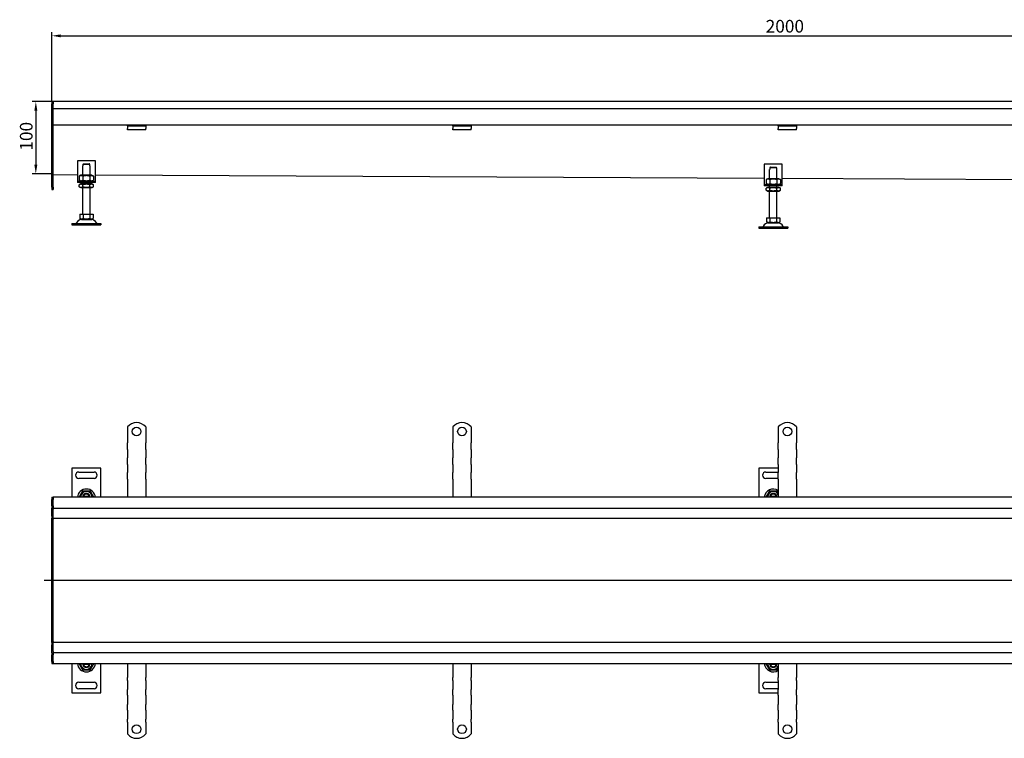
# Model space of a CAD drawing. Units: millimetres. Extents: x 137 to 2860, y 993 to 1988.
# Drawn here: x 137 to 1499, y 993 to 1988 of the extents above; entities that cross this region are included whole.
import ezdxf

# ---------------------------------------------------------------- set-up
doc = ezdxf.new("R2010")
doc.units = ezdxf.units.MM
doc.header["$LTSCALE"] = 5
doc.linetypes.add('GEN7', pattern=[13.75, 10, -1.25, 1.25, -1.25])
doc.layers.add('5', color=3, linetype='Continuous')
doc.layers.add('7', color=4, linetype='GEN7')
doc.styles.add('Text poznámky (ISO)', font='TAHOMA.TTF')
doc.dimstyles.new('Výchozí (ISO)', dxfattribs={"dimscale": 5, "dimtxt": 3.5, "dimasz": 2.5, "dimexe": 1, "dimexo": 0, "dimgap": 0.762, "dimtad": 1, "dimrnd": 1e-08, "dimtxsty": 'Text poznámky (ISO)', "dimcen": 0.09, "dimdle": 10, "dimclrd": 256, "dimclre": 256, "dimclrt": 256, "dimazin": 2, "dimtfac": 1.001486, "dimtmove": 0, "dimatfit": 3, "dimfxl": 1, "dimtolj": 1, "dimlwd": -1, "dimlwe": -1, "dimarcsym": 0})

# ---------------------------------------------------------------- blocks, each defined once
blk = doc.blocks.new('*D26')
at = {"layer": '5'}
for p, q in [((181, 1874.5), (181, 1970.6)), ((193.5, 1965.6), (2168.5, 1965.6)), ((2181, 1874.5), (2181, 1970.6))]:
    blk.add_line(p, q, dxfattribs=at)
for points in [[(193.5, 1967.6), (193.5, 1963.5), (181, 1965.6)], [(2168.5, 1967.6), (2168.5, 1963.5), (2181, 1965.6)]]:
    blk.add_solid(points, dxfattribs=at)
at = {"layer": 'Defpoints', "color": 0}
for p in [(2181, 1965.6), (181, 1874.5), (2181, 1874.5)]:
    blk.add_point(p, dxfattribs=at)
at = {"layer": '5', "insert": (1168.5, 1987.6), "char_height": 17.5, "attachment_point": 1, "style": 'Text poznámky (ISO)'}
blk.add_mtext('\\A1;2000', dxfattribs=at)
blk = doc.blocks.new('*D27')
at = {"layer": '5'}
for p, q in [((183, 1874.5), (154, 1874.5)), ((159, 1862), (159, 1787.1)), ((183, 1774.6), (154, 1774.6))]:
    blk.add_line(p, q, dxfattribs=at)
for points in [[(157, 1862), (161.1, 1862), (159, 1874.5)], [(157, 1787.1), (161.1, 1787.1), (159, 1774.6)]]:
    blk.add_solid(points, dxfattribs=at)
at = {"layer": 'Defpoints', "color": 0}
for p in [(183, 1874.5), (159, 1774.6), (183, 1774.6)]:
    blk.add_point(p, dxfattribs=at)
at = {"layer": '5', "insert": (137, 1806.7), "char_height": 17.5, "attachment_point": 1, "rotation": 90, "style": 'Text poznámky (ISO)'}
blk.add_mtext('\\A1;100', dxfattribs=at)

msp = doc.modelspace()

# ---------------------------------------------------------------- linework, layer by layer
for p, q in [((180.96, 1874.541), (182.96, 1874.541)), ((180.96, 1874.541), (180.96, 1871.541)), ((180.96, 1756.041), (180.96, 1871.541)), ((2178.96, 1874.541), (182.96, 1874.541)), ((182.96, 1871.541), (182.96, 1874.541)), ((182.96, 1874.541), (182.96, 1871.541)), ((182.96, 1864.541), (182.96, 1871.541)), ((182.96, 1756.041), (182.96, 1871.541)), ((2178.96, 1864.541), (182.96, 1864.541)), ((285.96, 1842.041), (182.96, 1842.041)), ((285.96, 1841.041), (285.96, 1842.041)), ((310.96, 1842.041), (285.96, 1842.041)), ((285.96, 1841.041), (310.96, 1841.041)), ((285.96, 1841.041), (285.96, 1839.723)), ((285.96, 1839.723), (285.96, 1837.248)), ((735.96, 1842.041), (310.96, 1842.041)), ((310.96, 1842.041), (310.96, 1841.041)), ((310.96, 1841.041), (310.96, 1839.723)), ((310.96, 1839.723), (310.96, 1837.248)), ((735.96, 1841.041), (735.96, 1842.041)), ((760.96, 1842.041), (735.96, 1842.041)), ((735.96, 1841.041), (760.96, 1841.041)), ((735.96, 1841.041), (735.96, 1839.723)), ((735.96, 1839.723), (735.96, 1837.248)), ((1185.96, 1842.041), (760.96, 1842.041)), ((760.96, 1842.041), (760.96, 1841.041)), ((760.96, 1841.041), (760.96, 1839.723)), ((760.96, 1839.723), (760.96, 1837.248)), ((1185.96, 1841.041), (1185.96, 1842.041)), ((1210.96, 1842.041), (1185.96, 1842.041)), ((1185.96, 1841.041), (1210.96, 1841.041)), ((1185.96, 1841.041), (1185.96, 1839.723)), ((1185.96, 1839.723), (1185.96, 1837.248)), ((1635.96, 1842.041), (1210.96, 1842.041)), ((1210.96, 1842.041), (1210.96, 1841.041)), ((1210.96, 1841.041), (1210.96, 1839.723)), ((1210.96, 1839.723), (1210.96, 1837.248)), ((285.96, 1835.344), (285.96, 1837.248)), ((310.96, 1835.344), (285.96, 1835.344)), ((310.96, 1835.344), (310.96, 1837.248)), ((735.96, 1835.344), (735.96, 1837.248)), ((760.96, 1835.344), (735.96, 1835.344)), ((760.96, 1835.344), (760.96, 1837.248)), ((1185.96, 1835.344), (1185.96, 1837.248)), ((1210.96, 1835.344), (1185.96, 1835.344)), ((1210.96, 1835.344), (1210.96, 1837.248)), ((216.484, 1792.56), (216.484, 1766.56)), ((241.484, 1792.56), (216.484, 1792.56)), ((223.984, 1785.56), (224.085, 1785.56)), ((223.984, 1772.56), (223.984, 1785.56)), ((233.883, 1787.56), (224.085, 1787.56)), ((224.085, 1787.56), (224.085, 1785.56)), ((225.111, 1788.56), (232.857, 1788.56)), ((233.883, 1785.56), (233.883, 1787.56)), ((233.883, 1785.56), (233.984, 1785.56)), ((233.984, 1772.56), (233.984, 1785.56)), ((241.484, 1766.56), (241.484, 1792.56)), ((1166.472, 1787.8), (1166.472, 1761.8)), ((1191.472, 1787.8), (1166.472, 1787.8)), ((1191.472, 1761.8), (1191.472, 1787.8)), ((216.484, 1772.879), (182.96, 1773.047)), ((221.334, 1772.56), (219.169, 1771.31)), ((219.169, 1771.31), (219.169, 1765.81)), ((236.634, 1772.56), (221.334, 1772.56)), ((224.076, 1771.31), (224.076, 1765.81)), ((233.891, 1771.31), (233.891, 1765.81)), ((236.634, 1772.56), (238.799, 1771.31)), ((238.799, 1771.31), (238.799, 1765.81)), ((1166.472, 1768.119), (241.484, 1772.753)), ((1173.972, 1780.8), (1174.073, 1780.8)), ((1173.972, 1767.8), (1173.972, 1780.8)), ((1183.871, 1782.8), (1174.073, 1782.8)), ((1174.073, 1782.8), (1174.073, 1780.8)), ((1175.099, 1783.8), (1182.845, 1783.8)), ((1183.871, 1780.8), (1183.871, 1782.8)), ((1183.871, 1780.8), (1183.972, 1780.8)), ((1183.972, 1767.8), (1183.972, 1780.8)), ((216.484, 1766.56), (216.484, 1764.56)), ((216.484, 1764.56), (241.484, 1764.56)), ((216.484, 1764.56), (216.484, 1762.56)), ((241.484, 1762.56), (216.484, 1762.56)), ((221.334, 1764.56), (219.169, 1765.81)), ((221.184, 1760.56), (219.169, 1759.396)), ((219.169, 1756.723), (219.169, 1759.396)), ((236.784, 1760.56), (221.184, 1760.56)), ((223.984, 1760.56), (223.984, 1762.56)), ((224.076, 1756.723), (224.076, 1759.396)), ((233.891, 1756.723), (233.891, 1759.396)), ((233.984, 1760.56), (233.984, 1762.56)), ((236.634, 1764.56), (238.799, 1765.81)), ((236.784, 1760.56), (238.799, 1759.396)), ((238.799, 1756.723), (238.799, 1759.396)), ((241.484, 1764.56), (241.484, 1766.56)), ((241.484, 1762.56), (241.484, 1764.56)), ((1166.472, 1761.8), (1166.472, 1759.8)), ((1166.472, 1759.8), (1191.472, 1759.8)), ((1166.472, 1759.8), (1166.472, 1757.8)), ((1191.472, 1757.8), (1166.472, 1757.8)), ((1171.322, 1767.8), (1169.157, 1766.55)), ((1169.157, 1766.55), (1169.157, 1761.05)), ((1171.322, 1759.8), (1169.157, 1761.05)), ((1186.622, 1767.8), (1171.322, 1767.8)), ((1173.972, 1755.8), (1173.972, 1757.8)), ((1174.064, 1766.55), (1174.064, 1761.05)), ((1183.879, 1766.55), (1183.879, 1761.05)), ((1183.972, 1755.8), (1183.972, 1757.8)), ((1186.622, 1767.8), (1188.787, 1766.55)), ((1186.622, 1759.8), (1188.787, 1761.05)), ((1188.787, 1766.55), (1188.787, 1761.05)), ((2116.46, 1763.36), (1191.472, 1767.994)), ((1191.472, 1759.8), (1191.472, 1761.8)), ((1191.472, 1757.8), (1191.472, 1759.8)), ((180.96, 1756.041), (180.96, 1753.041)), ((180.96, 1753.041), (182.96, 1753.041)), ((182.96, 1756.041), (182.96, 1753.041)), ((221.184, 1755.56), (219.169, 1756.723)), ((221.184, 1755.56), (236.784, 1755.56)), ((223.984, 1718.56), (223.984, 1755.56)), ((233.984, 1718.56), (233.984, 1755.56)), ((236.784, 1755.56), (238.799, 1756.723)), ((1171.172, 1755.8), (1169.157, 1754.637)), ((1169.157, 1751.964), (1169.157, 1754.637)), ((1171.172, 1750.8), (1169.157, 1751.964)), ((1186.772, 1755.8), (1171.172, 1755.8)), ((1171.172, 1750.8), (1186.772, 1750.8)), ((1173.972, 1713.8), (1173.972, 1750.8)), ((1174.064, 1751.964), (1174.064, 1754.637)), ((1183.879, 1751.964), (1183.879, 1754.637)), ((1183.972, 1713.8), (1183.972, 1750.8)), ((1186.772, 1755.8), (1188.787, 1754.637)), ((1186.772, 1750.8), (1188.787, 1751.964)), ((1188.787, 1751.964), (1188.787, 1754.637)), ((219.734, 1718.56), (219.734, 1712.895)), ((219.734, 1718.56), (224.359, 1718.56)), ((224.359, 1718.56), (224.359, 1712.895)), ((224.359, 1718.56), (233.609, 1718.56)), ((233.609, 1718.56), (238.234, 1718.56)), ((233.609, 1718.56), (233.609, 1712.895)), ((238.234, 1718.56), (238.234, 1712.895)), ((208.984, 1706.06), (248.984, 1706.06)), ((208.984, 1706.06), (208.984, 1704.06)), ((208.984, 1704.06), (248.984, 1704.06)), ((222.046, 1711.56), (219.734, 1712.895)), ((222.046, 1711.56), (235.921, 1711.56)), ((235.921, 1711.56), (238.234, 1712.895)), ((248.984, 1706.06), (248.984, 1704.06)), ((1169.722, 1713.8), (1169.722, 1708.135)), ((1169.722, 1713.8), (1174.347, 1713.8)), ((1172.034, 1706.8), (1169.722, 1708.135)), ((1172.034, 1706.8), (1185.909, 1706.8)), ((1174.347, 1713.8), (1174.347, 1708.135)), ((1174.347, 1713.8), (1183.597, 1713.8)), ((1183.597, 1713.8), (1188.222, 1713.8)), ((1183.597, 1713.8), (1183.597, 1708.135)), ((1185.909, 1706.8), (1188.222, 1708.135)), ((1188.222, 1713.8), (1188.222, 1708.135)), ((1158.972, 1701.3), (1198.972, 1701.3)), ((1158.972, 1701.3), (1158.972, 1699.3)), ((1158.972, 1699.3), (1198.972, 1699.3)), ((1198.972, 1701.3), (1198.972, 1699.3)), ((285.96, 1424.428), (285.96, 1407.94)), ((310.96, 1424.428), (310.96, 1407.94)), ((735.96, 1424.428), (735.96, 1407.94)), ((760.96, 1424.428), (760.96, 1407.94)), ((1185.96, 1424.428), (1185.96, 1407.94)), ((1210.96, 1424.428), (1210.96, 1407.94)), ((285.96, 1407.94), (285.96, 1404.758)), ((285.96, 1404.758), (285.96, 1402.283)), ((310.96, 1407.94), (310.96, 1404.758)), ((310.96, 1404.758), (310.96, 1402.283)), ((735.96, 1407.94), (735.96, 1404.758)), ((735.96, 1404.758), (735.96, 1402.283)), ((760.96, 1407.94), (760.96, 1404.758)), ((760.96, 1404.758), (760.96, 1402.283)), ((1185.96, 1407.94), (1185.96, 1404.758)), ((1185.96, 1404.758), (1185.96, 1402.283)), ((1210.96, 1407.94), (1210.96, 1404.758)), ((1210.96, 1404.758), (1210.96, 1402.283)), ((285.96, 1393.091), (285.96, 1402.283)), ((285.96, 1393.091), (285.96, 1390.616)), ((285.96, 1390.616), (285.96, 1384.252)), ((310.96, 1393.091), (310.96, 1402.283)), ((310.96, 1393.091), (310.96, 1390.616)), ((310.96, 1390.616), (310.96, 1384.252)), ((735.96, 1393.091), (735.96, 1402.283)), ((735.96, 1393.091), (735.96, 1390.616)), ((735.96, 1390.616), (735.96, 1384.252)), ((760.96, 1393.091), (760.96, 1402.283)), ((760.96, 1393.091), (760.96, 1390.616)), ((760.96, 1390.616), (760.96, 1384.252)), ((1185.96, 1393.091), (1185.96, 1402.283)), ((1185.96, 1393.091), (1185.96, 1390.616)), ((1185.96, 1390.616), (1185.96, 1384.252)), ((1210.96, 1393.091), (1210.96, 1402.283)), ((1210.96, 1393.091), (1210.96, 1390.616)), ((1210.96, 1390.616), (1210.96, 1384.252)), ((285.96, 1384.252), (285.96, 1381.777)), ((285.96, 1372.585), (285.96, 1381.777)), ((310.96, 1384.252), (310.96, 1381.777)), ((310.96, 1372.585), (310.96, 1381.777)), ((735.96, 1384.252), (735.96, 1381.777)), ((735.96, 1372.585), (735.96, 1381.777)), ((760.96, 1384.252), (760.96, 1381.777)), ((760.96, 1372.585), (760.96, 1381.777)), ((1185.96, 1384.252), (1185.96, 1381.777)), ((1185.96, 1372.585), (1185.96, 1381.777)), ((1210.96, 1384.252), (1210.96, 1381.777)), ((1210.96, 1372.585), (1210.96, 1381.777)), ((248.984, 1367.44), (208.984, 1367.44)), ((208.984, 1367.44), (208.984, 1326.94)), ((218.484, 1361.94), (239.484, 1361.94)), ((248.984, 1326.94), (248.984, 1367.44)), ((285.96, 1372.585), (285.96, 1370.11)), ((285.96, 1370.11), (285.96, 1363.746)), ((285.96, 1363.746), (285.96, 1361.271)), ((310.96, 1372.585), (310.96, 1370.11)), ((310.96, 1370.11), (310.96, 1363.746)), ((310.96, 1363.746), (310.96, 1361.271)), ((735.96, 1372.585), (735.96, 1370.11)), ((735.96, 1370.11), (735.96, 1363.746)), ((735.96, 1363.746), (735.96, 1361.271)), ((760.96, 1372.585), (760.96, 1370.11)), ((760.96, 1370.11), (760.96, 1363.746)), ((760.96, 1363.746), (760.96, 1361.271)), ((1185.96, 1367.44), (1158.972, 1367.44)), ((1158.972, 1367.44), (1158.972, 1326.94)), ((1168.472, 1361.94), (1185.96, 1361.94)), ((1185.96, 1372.585), (1185.96, 1370.11)), ((1185.96, 1370.11), (1185.96, 1363.746)), ((1185.96, 1363.746), (1185.96, 1361.271)), ((1210.96, 1372.585), (1210.96, 1370.11)), ((1210.96, 1370.11), (1210.96, 1363.746)), ((1210.96, 1363.746), (1210.96, 1361.271)), ((239.484, 1352.94), (218.484, 1352.94)), ((285.96, 1352.079), (285.96, 1361.271)), ((285.96, 1352.079), (285.96, 1349.604)), ((285.96, 1349.604), (285.96, 1346.422)), ((310.96, 1352.079), (310.96, 1361.271)), ((310.96, 1352.079), (310.96, 1349.604)), ((310.96, 1349.604), (310.96, 1346.422)), ((735.96, 1352.079), (735.96, 1361.271)), ((735.96, 1352.079), (735.96, 1349.604)), ((735.96, 1349.604), (735.96, 1346.422)), ((760.96, 1352.079), (760.96, 1361.271)), ((760.96, 1352.079), (760.96, 1349.604)), ((760.96, 1349.604), (760.96, 1346.422)), ((1185.96, 1352.94), (1168.472, 1352.94)), ((1185.96, 1352.079), (1185.96, 1361.271)), ((1185.96, 1352.079), (1185.96, 1349.604)), ((1185.96, 1349.604), (1185.96, 1346.422)), ((1210.96, 1352.079), (1210.96, 1361.271)), ((1210.96, 1352.079), (1210.96, 1349.604)), ((1210.96, 1349.604), (1210.96, 1346.422)), ((285.96, 1346.422), (285.96, 1326.94)), ((310.96, 1346.422), (310.96, 1326.94)), ((735.96, 1346.422), (735.96, 1326.94)), ((760.96, 1346.422), (760.96, 1326.94)), ((1185.96, 1346.422), (1185.96, 1326.94)), ((1210.96, 1346.422), (1210.96, 1326.94)), ((180.96, 1326.94), (182.96, 1326.94)), ((180.96, 1326.94), (180.96, 1323.94)), ((180.96, 1314.94), (180.96, 1323.94)), ((182.96, 1323.94), (182.96, 1326.94)), ((2178.96, 1326.94), (182.96, 1326.94)), ((182.96, 1326.94), (182.96, 1323.94)), ((182.96, 1314.94), (182.96, 1323.94)), ((182.96, 1314.94), (182.96, 1323.94)), ((225.111, 1328.44), (232.857, 1328.44)), ((1175.099, 1328.44), (1182.845, 1328.44)), ((180.96, 1314.94), (180.96, 1311.94)), ((180.96, 1310.44), (180.96, 1311.94)), ((180.96, 1311.94), (182.96, 1311.94)), ((180.96, 1300.94), (180.96, 1310.44)), ((182.96, 1311.94), (182.96, 1314.94)), ((182.96, 1314.94), (182.96, 1311.94)), ((182.96, 1311.94), (182.96, 1310.44)), ((182.96, 1311.94), (2178.96, 1311.94)), ((182.96, 1300.94), (182.96, 1310.44)), ((180.96, 1300.94), (180.96, 1297.94)), ((180.96, 1296.571), (180.96, 1297.94)), ((180.96, 1297.94), (182.96, 1297.94)), ((180.96, 1211.94), (180.96, 1296.571)), ((182.96, 1297.94), (182.96, 1300.94)), ((182.96, 1297.94), (2110.96, 1297.94)), ((182.96, 1296.571), (182.96, 1297.94)), ((182.96, 1212.071), (182.96, 1296.571)), ((182.96, 1212.071), (182.96, 1296.571)), ((180.96, 1211.94), (182.96, 1211.94)), ((180.96, 1127.309), (180.96, 1211.94)), ((182.96, 1127.309), (182.96, 1211.809)), ((182.96, 1127.309), (182.96, 1211.809)), ((180.96, 1125.94), (180.96, 1127.309)), ((180.96, 1125.94), (182.96, 1125.94)), ((180.96, 1125.94), (180.96, 1122.94)), ((180.96, 1113.44), (180.96, 1122.94)), ((182.96, 1125.94), (182.96, 1127.309)), ((2110.96, 1125.94), (182.96, 1125.94)), ((182.96, 1122.94), (182.96, 1125.94)), ((182.96, 1113.44), (182.96, 1122.94)), ((180.96, 1111.94), (180.96, 1113.44)), ((180.96, 1111.94), (182.96, 1111.94)), ((180.96, 1111.94), (180.96, 1108.94)), ((180.96, 1099.94), (180.96, 1108.94)), ((182.96, 1113.44), (182.96, 1111.94)), ((2178.96, 1111.94), (182.96, 1111.94)), ((182.96, 1108.94), (182.96, 1111.94)), ((182.96, 1111.94), (182.96, 1108.94)), ((182.96, 1099.94), (182.96, 1108.94)), ((182.96, 1099.94), (182.96, 1108.94)), ((180.96, 1099.94), (180.96, 1096.94)), ((180.96, 1096.94), (182.96, 1096.94)), ((182.96, 1096.94), (182.96, 1099.94)), ((182.96, 1099.94), (182.96, 1096.94)), ((182.96, 1096.94), (2178.96, 1096.94)), ((208.984, 1096.94), (208.984, 1056.44)), ((232.857, 1095.44), (225.111, 1095.44)), ((248.984, 1056.44), (248.984, 1096.94)), ((285.96, 1096.94), (285.96, 1077.458)), ((310.96, 1096.94), (310.96, 1077.458)), ((735.96, 1096.94), (735.96, 1077.458)), ((760.96, 1096.94), (760.96, 1077.458)), ((1158.972, 1096.94), (1158.972, 1056.44)), ((1182.845, 1095.44), (1175.099, 1095.44)), ((1185.96, 1096.94), (1185.96, 1077.458)), ((1210.96, 1096.94), (1210.96, 1077.458)), ((285.96, 1073.569), (285.96, 1077.458)), ((310.96, 1073.569), (310.96, 1077.458)), ((735.96, 1073.569), (735.96, 1077.458)), ((760.96, 1073.569), (760.96, 1077.458)), ((1185.96, 1073.569), (1185.96, 1077.458)), ((1210.96, 1073.569), (1210.96, 1077.458)), ((218.484, 1070.94), (239.484, 1070.94)), ((285.96, 1073.569), (285.96, 1071.095)), ((285.96, 1071.095), (285.96, 1063.316)), ((285.96, 1063.316), (285.96, 1060.841)), ((310.96, 1073.569), (310.96, 1071.095)), ((310.96, 1071.095), (310.96, 1063.316)), ((310.96, 1063.316), (310.96, 1060.841)), ((735.96, 1073.569), (735.96, 1071.095)), ((735.96, 1071.095), (735.96, 1063.316)), ((735.96, 1063.316), (735.96, 1060.841)), ((760.96, 1073.569), (760.96, 1071.095)), ((760.96, 1071.095), (760.96, 1063.316)), ((760.96, 1063.316), (760.96, 1060.841)), ((1168.472, 1070.94), (1185.96, 1070.94)), ((1185.96, 1073.569), (1185.96, 1071.095)), ((1185.96, 1071.095), (1185.96, 1063.316)), ((1185.96, 1063.316), (1185.96, 1060.841)), ((1210.96, 1073.569), (1210.96, 1071.095)), ((1210.96, 1071.095), (1210.96, 1063.316)), ((1210.96, 1063.316), (1210.96, 1060.841)), ((208.984, 1056.44), (248.984, 1056.44)), ((239.484, 1061.94), (218.484, 1061.94)), ((285.96, 1053.063), (285.96, 1060.841)), ((285.96, 1053.063), (285.96, 1050.588)), ((285.96, 1050.588), (285.96, 1042.81)), ((310.96, 1053.063), (310.96, 1060.841)), ((310.96, 1053.063), (310.96, 1050.588)), ((310.96, 1050.588), (310.96, 1042.81)), ((735.96, 1053.063), (735.96, 1060.841)), ((735.96, 1053.063), (735.96, 1050.588)), ((735.96, 1050.588), (735.96, 1042.81)), ((760.96, 1053.063), (760.96, 1060.841)), ((760.96, 1053.063), (760.96, 1050.588)), ((760.96, 1050.588), (760.96, 1042.81)), ((1158.972, 1056.44), (1185.96, 1056.44)), ((1185.96, 1061.94), (1168.472, 1061.94)), ((1185.96, 1053.063), (1185.96, 1060.841)), ((1185.96, 1053.063), (1185.96, 1050.588)), ((1185.96, 1050.588), (1185.96, 1042.81)), ((1210.96, 1053.063), (1210.96, 1060.841)), ((1210.96, 1053.063), (1210.96, 1050.588)), ((1210.96, 1050.588), (1210.96, 1042.81)), ((285.96, 1042.81), (285.96, 1040.335)), ((285.96, 1032.557), (285.96, 1040.335)), ((310.96, 1042.81), (310.96, 1040.335)), ((310.96, 1032.557), (310.96, 1040.335)), ((735.96, 1042.81), (735.96, 1040.335)), ((735.96, 1032.557), (735.96, 1040.335)), ((760.96, 1042.81), (760.96, 1040.335)), ((760.96, 1032.557), (760.96, 1040.335)), ((1185.96, 1042.81), (1185.96, 1040.335)), ((1185.96, 1032.557), (1185.96, 1040.335)), ((1210.96, 1042.81), (1210.96, 1040.335)), ((1210.96, 1032.557), (1210.96, 1040.335)), ((285.96, 1032.557), (285.96, 1030.082)), ((285.96, 1030.082), (285.96, 1022.304)), ((285.96, 1022.304), (285.96, 1019.829)), ((310.96, 1032.557), (310.96, 1030.082)), ((310.96, 1030.082), (310.96, 1022.304)), ((310.96, 1022.304), (310.96, 1019.829)), ((735.96, 1032.557), (735.96, 1030.082)), ((735.96, 1030.082), (735.96, 1022.304)), ((735.96, 1022.304), (735.96, 1019.829)), ((760.96, 1032.557), (760.96, 1030.082)), ((760.96, 1030.082), (760.96, 1022.304)), ((760.96, 1022.304), (760.96, 1019.829)), ((1185.96, 1032.557), (1185.96, 1030.082)), ((1185.96, 1030.082), (1185.96, 1022.304)), ((1185.96, 1022.304), (1185.96, 1019.829)), ((1210.96, 1032.557), (1210.96, 1030.082)), ((1210.96, 1030.082), (1210.96, 1022.304)), ((1210.96, 1022.304), (1210.96, 1019.829)), ((285.96, 1015.94), (285.96, 1019.829)), ((285.96, 1015.94), (285.96, 999.453)), ((310.96, 1015.94), (310.96, 1019.829)), ((310.96, 1015.94), (310.96, 999.453)), ((735.96, 1015.94), (735.96, 1019.829)), ((735.96, 1015.94), (735.96, 999.453)), ((760.96, 1015.94), (760.96, 1019.829)), ((760.96, 1015.94), (760.96, 999.453)), ((1185.96, 1015.94), (1185.96, 1019.829)), ((1185.96, 1015.94), (1185.96, 999.453)), ((1210.96, 1015.94), (1210.96, 1019.829)), ((1210.96, 1015.94), (1210.96, 999.453))]:
    msp.add_line(p, q)
for centre in [(298.46, 1417.94), (748.46, 1417.94), (1198.46, 1417.94), (298.46, 1005.94), (748.46, 1005.94), (1198.46, 1005.94)]:
    msp.add_circle(centre, 6)
for centre, radius, start, end in [((214.32, 1707.06), 1, 270, 335.098938), ((222.937, 1703.06), 8.5, 90, 155.098938), ((235.031, 1703.06), 8.5, 24.901062, 90), ((243.648, 1707.06), 1, 204.901062, 270), ((1172.925, 1698.3), 8.5, 90, 155.098938), ((1185.019, 1698.3), 8.5, 24.901062, 90), ((1164.308, 1702.3), 1, 270, 335.098938), ((1193.636, 1702.3), 1, 204.901062, 270), ((298.46, 1414.44), 16, 38.624833, 141.375167), ((748.46, 1414.44), 16, 38.624833, 141.375167), ((1198.46, 1414.44), 16, 38.624833, 141.375167), ((218.484, 1357.44), 4.5, 90, 270), ((239.484, 1357.44), 4.5, 270, 90), ((1168.472, 1357.44), 4.5, 90, 270), ((228.984, 1325.94), 12.5, 4.588566, 175.411434), ((228.984, 1327.44), 7.65, 356.252506, 183.747494), ((1178.972, 1325.94), 12.5, 56.010138, 175.411434), ((1178.972, 1327.44), 7.65, 24.010037, 183.747494), ((228.984, 1327.44), 5, 168.463041, 185.73917), ((228.984, 1327.44), 5, 11.536959, 168.463041), ((228.984, 1327.44), 4, 14.477512, 165.522488), ((228.984, 1327.44), 5, 354.26083, 11.536959), ((1178.972, 1327.44), 5, 168.463041, 185.73917), ((1178.972, 1327.44), 5, 11.536959, 168.463041), ((1178.972, 1327.44), 4, 14.477512, 165.522488), ((1178.972, 1327.44), 5, 354.26083, 11.536959), ((228.984, 1097.94), 12.5, 184.588566, 355.411434), ((228.984, 1096.44), 7.65, 176.252506, 3.747494), ((228.984, 1096.44), 5, 174.26083, 191.536959), ((228.984, 1096.44), 5, 191.536959, 348.463041), ((228.984, 1096.44), 4, 194.477512, 345.522488), ((228.984, 1096.44), 5, 348.463041, 5.73917), ((1178.972, 1097.94), 12.5, 184.588566, 303.989862), ((1178.972, 1096.44), 7.65, 176.252506, 335.989963), ((1178.972, 1096.44), 5, 174.26083, 191.536959), ((1178.972, 1096.44), 5, 191.536959, 348.463041), ((1178.972, 1096.44), 4, 194.477512, 345.522488), ((1178.972, 1096.44), 5, 348.463041, 5.73917), ((218.484, 1066.44), 4.5, 90, 270), ((239.484, 1066.44), 4.5, 270, 90), ((1168.472, 1066.44), 4.5, 90, 270), ((298.46, 1009.44), 16, 218.624833, 321.375167), ((748.46, 1009.44), 16, 218.624833, 321.375167), ((1198.46, 1009.44), 16, 218.624833, 321.375167)]:
    msp.add_arc(centre, radius, start, end)
for points, weights in [([(225.111, 1788.56), (224.655, 1788.118), (224.085, 1787.56)], [1, 1.01641431551, 1.01967201941]), ([(233.883, 1787.56), (233.313, 1788.118), (232.857, 1788.56)], [1.01967201941, 1.01641431551, 1]), ([(224.076, 1771.31), (221.623, 1772.727), (219.169, 1771.31)], [1, 1.15470053838, 1]), ([(233.891, 1771.31), (228.984, 1772.727), (224.076, 1771.31)], [1, 1.15470053838, 1]), ([(238.799, 1771.31), (236.345, 1772.727), (233.891, 1771.31)], [1, 1.15470053838, 1]), ([(1175.099, 1783.8), (1174.643, 1783.359), (1174.073, 1782.8)], [1, 1.01641431551, 1.01967201941]), ([(1183.871, 1782.8), (1183.301, 1783.359), (1182.845, 1783.8)], [1.01967201941, 1.01641431551, 1]), ([(219.169, 1765.81), (221.623, 1764.393), (224.076, 1765.81)], [1, 1.15470053838, 1]), ([(224.076, 1759.396), (221.623, 1760.813), (219.169, 1759.396)], [1, 1.15470053838, 1]), ([(224.076, 1765.81), (228.984, 1764.393), (233.891, 1765.81)], [1, 1.15470053838, 1]), ([(233.891, 1759.396), (228.984, 1760.813), (224.076, 1759.396)], [1, 1.15470053838, 1]), ([(233.891, 1765.81), (236.345, 1764.393), (238.799, 1765.81)], [1, 1.15470053838, 1]), ([(238.799, 1759.396), (236.345, 1760.813), (233.891, 1759.396)], [1, 1.15470053838, 1]), ([(1174.064, 1766.55), (1171.611, 1767.967), (1169.157, 1766.55)], [1, 1.15470053838, 1]), ([(1169.157, 1761.05), (1171.611, 1759.634), (1174.064, 1761.05)], [1, 1.15470053838, 1]), ([(1183.879, 1766.55), (1178.972, 1767.967), (1174.064, 1766.55)], [1, 1.15470053838, 1]), ([(1174.064, 1761.05), (1178.972, 1759.634), (1183.879, 1761.05)], [1, 1.15470053838, 1]), ([(1188.787, 1766.55), (1186.333, 1767.967), (1183.879, 1766.55)], [1, 1.15470053838, 1]), ([(1183.879, 1761.05), (1186.333, 1759.634), (1188.787, 1761.05)], [1, 1.15470053838, 1]), ([(219.169, 1756.723), (221.623, 1755.306), (224.076, 1756.723)], [1, 1.15470053838, 1]), ([(224.076, 1756.723), (228.984, 1755.306), (233.891, 1756.723)], [1, 1.15470053838, 1]), ([(233.891, 1756.723), (236.345, 1755.306), (238.799, 1756.723)], [1, 1.15470053838, 1]), ([(1174.064, 1754.637), (1171.611, 1756.054), (1169.157, 1754.637)], [1, 1.15470053838, 1]), ([(1169.157, 1751.964), (1171.611, 1750.547), (1174.064, 1751.964)], [1, 1.15470053838, 1]), ([(1183.879, 1754.637), (1178.972, 1756.054), (1174.064, 1754.637)], [1, 1.15470053838, 1]), ([(1174.064, 1751.964), (1178.972, 1750.547), (1183.879, 1751.964)], [1, 1.15470053838, 1]), ([(1188.787, 1754.637), (1186.333, 1756.054), (1183.879, 1754.637)], [1, 1.15470053838, 1]), ([(1183.879, 1751.964), (1186.333, 1750.547), (1188.787, 1751.964)], [1, 1.15470053838, 1]), ([(219.734, 1712.895), (222.046, 1711.56), (224.359, 1712.895)], [1.16127596677, 1.34092598403, 1.16127596677]), ([(224.359, 1712.895), (228.984, 1711.56), (233.609, 1712.895)], [1.16127596677, 1.34092598403, 1.16127596677]), ([(233.609, 1712.895), (235.921, 1711.56), (238.234, 1712.895)], [1.16127596677, 1.34092598403, 1.16127596677]), ([(1169.722, 1708.135), (1172.034, 1706.8), (1174.347, 1708.135)], [1.16127596677, 1.34092598403, 1.16127596677]), ([(1174.347, 1708.135), (1178.972, 1706.8), (1183.597, 1708.135)], [1.16127596677, 1.34092598403, 1.16127596677]), ([(1183.597, 1708.135), (1185.909, 1706.8), (1188.222, 1708.135)], [1.16127596677, 1.34092598403, 1.16127596677]), ([(219.169, 1327.44), (221.623, 1331.69), (224.076, 1335.94)], [1, 1.15470053838, 1]), ([(224.076, 1335.94), (228.984, 1335.94), (233.891, 1335.94)], [1, 1.15470053838, 1]), ([(233.891, 1335.94), (236.345, 1331.69), (238.799, 1327.44)], [1, 1.15470053838, 1]), ([(1169.157, 1327.44), (1171.611, 1331.69), (1174.064, 1335.94)], [1, 1.15470053838, 1]), ([(1174.064, 1335.94), (1178.972, 1335.94), (1183.879, 1335.94)], [1, 1.15470053838, 1]), ([(1183.879, 1335.94), (1184.992, 1334.012), (1185.96, 1332.336)], [1, 1.06470215368, 1.07528208213]), ([(219.458, 1326.94), (219.315, 1327.187), (219.169, 1327.44)], [1.01527560141, 1.00805746824, 1]), ([(224.085, 1328.44), (224.655, 1328.44), (225.111, 1328.44)], [1.01967201941, 1.01641431551, 1]), ([(232.857, 1328.44), (233.313, 1328.44), (233.883, 1328.44)], [1, 1.01641431551, 1.01967201941]), ([(238.799, 1327.44), (238.652, 1327.187), (238.51, 1326.94)], [1, 1.00805746824, 1.01527560141]), ([(1169.446, 1326.94), (1169.303, 1327.187), (1169.157, 1327.44)], [1.01527560141, 1.00805746824, 1]), ([(1174.073, 1328.44), (1174.643, 1328.44), (1175.099, 1328.44)], [1.01967201941, 1.01641431551, 1]), ([(1182.845, 1328.44), (1183.301, 1328.44), (1183.871, 1328.44)], [1, 1.01641431551, 1.01967201941]), ([(219.169, 1096.44), (219.315, 1096.694), (219.458, 1096.94)], [1, 1.00805746824, 1.01527560141]), ([(224.076, 1087.94), (221.623, 1092.19), (219.169, 1096.44)], [1, 1.15470053838, 1]), ([(225.111, 1095.44), (224.655, 1095.44), (224.085, 1095.44)], [1, 1.01641431551, 1.01967201941]), ([(233.883, 1095.44), (233.313, 1095.44), (232.857, 1095.44)], [1.01967201941, 1.01641431551, 1]), ([(238.799, 1096.44), (236.345, 1092.19), (233.891, 1087.94)], [1, 1.15470053838, 1]), ([(238.51, 1096.94), (238.652, 1096.694), (238.799, 1096.44)], [1.01527560141, 1.00805746824, 1]), ([(1169.157, 1096.44), (1169.303, 1096.694), (1169.446, 1096.94)], [1, 1.00805746824, 1.01527560141]), ([(1174.064, 1087.94), (1171.611, 1092.19), (1169.157, 1096.44)], [1, 1.15470053838, 1]), ([(1175.099, 1095.44), (1174.643, 1095.44), (1174.073, 1095.44)], [1, 1.01641431551, 1.01967201941]), ([(1183.871, 1095.44), (1183.301, 1095.44), (1182.845, 1095.44)], [1.01967201941, 1.01641431551, 1]), ([(1185.96, 1091.544), (1184.992, 1089.868), (1183.879, 1087.94)], [1.07528208213, 1.06470215368, 1]), ([(233.891, 1087.94), (228.984, 1087.94), (224.076, 1087.94)], [1, 1.15470053838, 1]), ([(1183.879, 1087.94), (1178.972, 1087.94), (1174.064, 1087.94)], [1, 1.15470053838, 1])]:
    msp.add_rational_spline(points, weights, degree=2)
for points in [[(182.96, 1297.94), (182.96, 1297.94), (182.96, 1297.911), (182.96, 1297.779), (182.96, 1297.677), (182.96, 1297.415), (182.96, 1297.256), (182.96, 1296.918), (182.96, 1296.739), (182.96, 1296.571)], [(182.96, 1212.071), (182.96, 1212.049), (182.96, 1212.027), (182.96, 1211.984), (182.96, 1211.962), (182.96, 1211.918), (182.96, 1211.897), (182.96, 1211.853), (182.96, 1211.831), (182.96, 1211.809)], [(182.96, 1127.309), (182.96, 1127.141), (182.96, 1126.963), (182.96, 1126.624), (182.96, 1126.465), (182.96, 1126.203), (182.96, 1126.101), (182.96, 1125.97), (182.96, 1125.94), (182.96, 1125.94)]]:
    msp.add_open_spline(points, degree=3, knots=[0, 0, 0, 0, 0.25, 0.25, 0.5, 0.5, 0.75, 0.75, 1, 1, 1, 1])
at = {"layer": '7', "linetype": 'Continuous'}
msp.add_line((2191.46, 1211.94), (170.46, 1211.94), dxfattribs=at)

# ---------------------------------------------------------------- dimensions: what is measured, and where the dimension line sits
at = {"layer": '5'}
for base, p1, p2, angle, override, picture, middle in [((2180.96, 1965.564), (180.96, 1874.541), (2180.96, 1874.491), 180, {"dimdec": 2, "dimtp": 0, "dimtm": 0, "dimtdec": 2, "dimtofl": 0, "dimatfit": 1}, '*D26', (1193.674, 1965.564)), ((159.046, 1774.552), (182.96, 1874.541), (182.96, 1774.552), 90, {"dimdec": 1, "dimtp": 0, "dimtm": 0, "dimtdec": 2, "dimtofl": 0, "dimatfit": 1}, '*D27', (159.046, 1824.547))]:
    dim = msp.add_linear_dim(base=base, p1=p1, p2=p2, angle=angle, dimstyle='Výchozí (ISO)', override=override, dxfattribs=at)
    dim.commit()
    dim.dimension.update_dxf_attribs({"geometry": picture, "text_midpoint": middle, "dimtype": 160})

doc.saveas('drawing.dxf')
